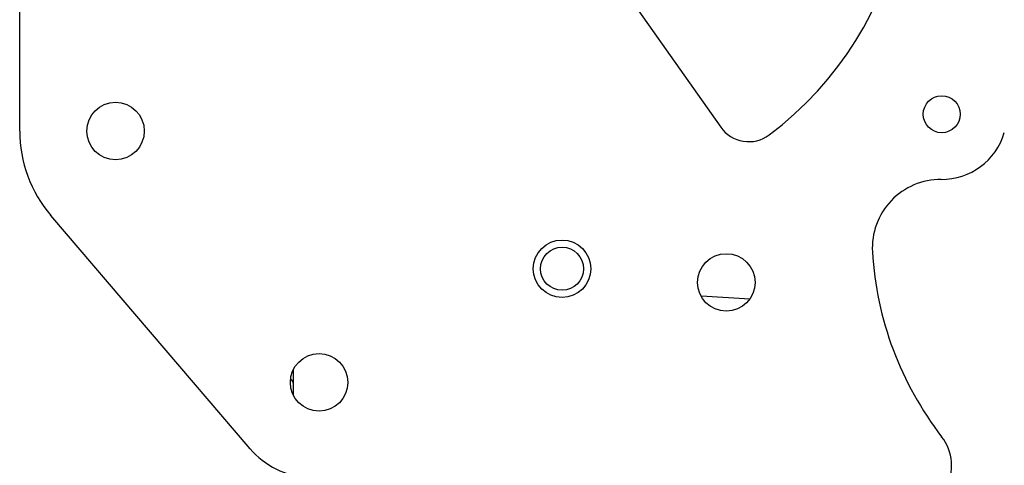
# Model space of a CAD drawing. Units: millimetres. Extents: x 0 to 122, y 0 to 65.
# Drawn here: x 51 to 58, y 44 to 47 of the extents above; entities that cross this region are included whole.
import ezdxf

# ---------------------------------------------------------------- set-up
doc = ezdxf.new("R2010")
doc.units = ezdxf.units.MM

# ---------------------------------------------------------------- blocks, each defined once
blk = doc.blocks.new('AERO-20A')
for p, q in [((1174.8592, 1530.0747), (1175.6955, 1528.8882)), ((1170.5742, 1528.86), (1170.5742, 1529.7649)), ((1172.258, 1526.538), (1170.8018, 1528.243)), ((1175.5543, 1527.6546), (1175.908, 1527.633)), ((1172.5741, 1526.9346), (1172.5741, 1527.1123))]:
    blk.add_line(p, q)
for centre, radius in [((1177.3103, 1528.9827), 0.135), ((1171.2742, 1528.8601), 0.21), ((1174.5367, 1527.8535), 0.21), ((1174.5367, 1527.8535), 0.1575), ((1175.7367, 1527.7535), 0.21), ((1172.7617, 1527.0234), 0.21)]:
    blk.add_circle(centre, radius)
for centre, radius, start, end in [((1174.5366, 1530.8535), 2.525, 306.81391, 30.89777), ((1175.8999, 1529.0322), 0.25, 215.17666, 306.81391), ((1171.5242, 1528.86), 0.95, 180, 220.50029), ((1177.3103, 1528.9827), 0.4766, 269.57887, 343.62399), ((1177.3031, 1528.0062), 0.5, 89.57887, 183.42055), ((1179.2501, 1528.1225), 2.4504, 183.42055, 217.641), ((1172.5238, 1527.0096), 0.05, 0, 49.9182), ((1177.0326, 1526.4123), 0.35, 266.48928, 37.641), ((1172.7142, 1526.9276), 0.6, 220.50029, 266.48928)]:
    blk.add_arc(centre, radius, start, end)

msp = doc.modelspace()

# ---------------------------------------------------------------- block references
msp.add_blockref('AERO-20A', (-1119.5397, -1482.2706))

doc.saveas('drawing.dxf')
